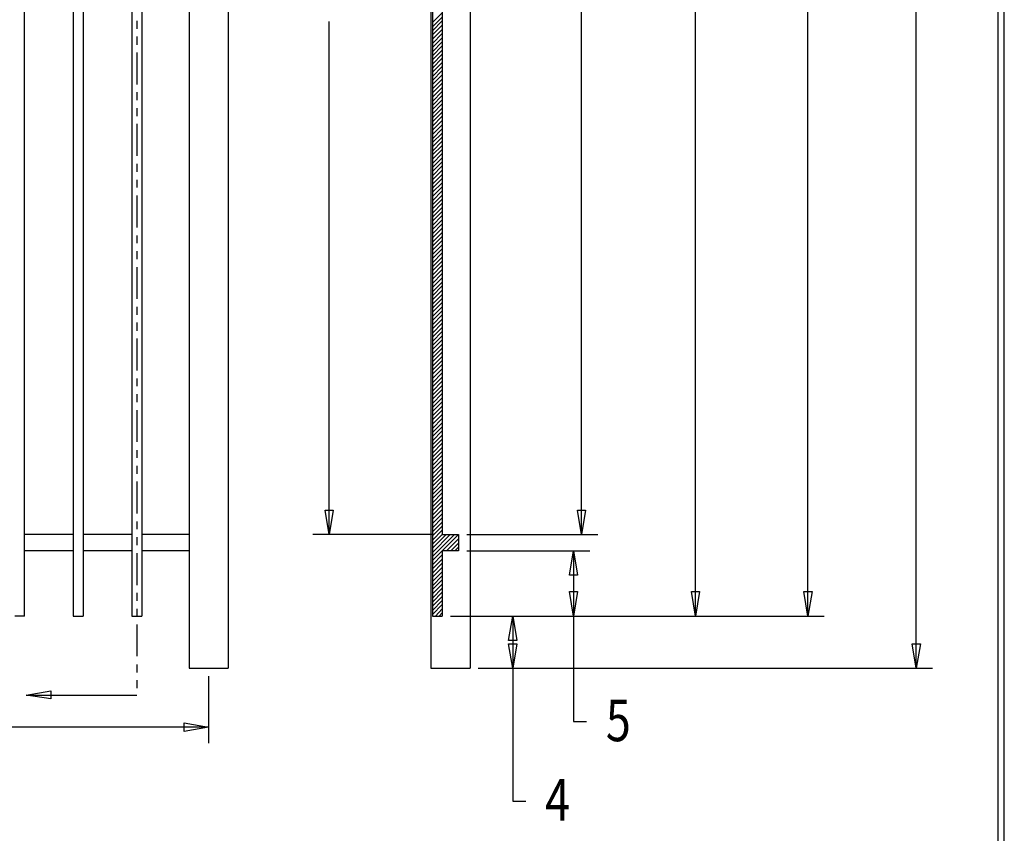
# Model space of a CAD drawing. Extents: x -23 to 239, y 39 to 241.
# Drawn here: x 150 to 239, y 80 to 154 of the extents above; entities that cross this region are included whole.
import ezdxf

# ---------------------------------------------------------------- set-up
doc = ezdxf.new("R2010")
doc.units = 0
doc.layers.add('LAYER_1', color=160, linetype='Continuous')
doc.styles.add('STD', font='txt')

# ---------------------------------------------------------------- blocks, each defined once
blk = doc.blocks.new('AI9-BLK28')
at = {"layer": 'LAYER_1', "color": 7}
blk.add_line((0.02, -100.51), (0.02, 100.51), dxfattribs=at)

msp = doc.modelspace()

# ---------------------------------------------------------------- linework, layer by layer
at = {"layer": 'LAYER_1', "color": 7}
for p, q in [((164.924, 208.731), (164.924, 95.215)), ((168.479, 208.731), (168.479, 95.215)), ((186.894, 208.731), (186.894, 95.215)), ((190.45, 208.731), (190.45, 95.215)), ((154.404, 205.641), (154.404, 99.956)), ((155.314, 205.641), (155.314, 99.956)), ((187.043, 205.641), (187.043, 99.956)), ((149.979, 99.956), (149.979, 202.085)), ((159.737, 202.085), (159.737, 99.956)), ((160.627, 202.085), (160.627, 99.956)), ((230.985, 95.215), (230.985, 188.898)), ((187.931, 187.014), (187.931, 107.343)), ((221.142, 99.956), (221.142, 177.955)), ((210.94, 99.956), (210.94, 170.208)), ((200.589, 107.343), (200.589, 159.455)), ((160.182, 153.994), (160.182, 153.296)), ((177.645, 107.343), (177.645, 153.952)), ((187.931, 154.735), (187.043, 153.846)), ((187.931, 154.354), (187.043, 153.465)), ((187.931, 153.994), (187.043, 153.105)), ((187.931, 153.613), (187.043, 152.724)), ((187.931, 153.232), (187.043, 152.343)), ((160.182, 152.576), (160.182, 151.835)), ((187.931, 152.851), (187.043, 151.962)), ((187.931, 152.47), (187.043, 151.581)), ((187.931, 152.089), (187.043, 151.2)), ((187.931, 151.73), (187.043, 150.841)), ((187.931, 151.349), (187.043, 150.46)), ((160.182, 151.137), (160.182, 148.237)), ((187.931, 150.968), (187.043, 150.079)), ((187.931, 150.608), (187.043, 149.719)), ((187.931, 150.227), (187.043, 149.338)), ((187.931, 149.846), (187.043, 148.957)), ((187.931, 149.486), (187.043, 148.597)), ((187.931, 149.105), (187.043, 148.216)), ((187.931, 148.724), (187.043, 147.835)), ((187.931, 148.343), (187.043, 147.454)), ((187.931, 147.962), (187.043, 147.073)), ((160.182, 147.517), (160.182, 146.798)), ((187.931, 147.581), (187.043, 146.692)), ((187.931, 147.221), (187.043, 146.332)), ((187.931, 146.84), (187.043, 145.951)), ((160.182, 146.078), (160.182, 145.337)), ((187.931, 146.459), (187.043, 145.57)), ((187.931, 146.078), (187.043, 145.21)), ((187.931, 145.718), (187.043, 144.829)), ((187.931, 145.337), (187.043, 144.448)), ((187.931, 144.956), (187.043, 144.067)), ((160.182, 144.639), (160.182, 141.739)), ((187.931, 144.575), (187.043, 143.686)), ((187.931, 144.194), (187.043, 143.305)), ((187.931, 143.813), (187.043, 142.945)), ((187.931, 143.453), (187.043, 142.564)), ((187.931, 143.072), (187.043, 142.183)), ((187.931, 142.691), (187.043, 141.824)), ((187.931, 142.332), (187.043, 141.443)), ((187.931, 141.951), (187.043, 141.062)), ((187.931, 141.57), (187.043, 140.702)), ((160.182, 141.019), (160.182, 140.299)), ((187.931, 141.21), (187.043, 140.321)), ((187.931, 140.829), (187.043, 139.94)), ((187.931, 140.448), (187.043, 139.559)), ((160.182, 139.58), (160.182, 138.86)), ((187.931, 140.067), (187.043, 139.178)), ((187.931, 139.686), (187.043, 138.797)), ((187.931, 139.305), (187.043, 138.437)), ((187.931, 138.945), (187.043, 138.056)), ((160.182, 138.14), (160.182, 135.241)), ((187.931, 138.564), (187.043, 137.675)), ((187.931, 138.183), (187.043, 137.294)), ((187.931, 137.823), (187.043, 136.934)), ((187.931, 137.442), (187.043, 136.553)), ((187.931, 137.061), (187.043, 136.172)), ((187.931, 136.701), (187.043, 135.812)), ((187.931, 136.32), (187.043, 135.431)), ((187.931, 135.939), (187.043, 135.05)), ((187.931, 135.558), (187.043, 134.669)), ((187.931, 135.177), (187.043, 134.288)), ((160.182, 134.521), (160.182, 133.801)), ((187.931, 134.796), (187.043, 133.907)), ((187.931, 134.436), (187.043, 133.547)), ((187.931, 134.055), (187.043, 133.166)), ((187.931, 133.674), (187.043, 132.785)), ((187.931, 133.315), (187.043, 132.425)), ((160.182, 133.082), (160.182, 132.362)), ((187.931, 132.933), (187.043, 132.045)), ((187.931, 132.552), (187.043, 131.664)), ((160.182, 131.642), (160.182, 128.764)), ((187.931, 132.193), (187.043, 131.304)), ((187.931, 131.812), (187.043, 130.923)), ((187.931, 131.431), (187.043, 130.542)), ((187.931, 131.05), (187.043, 130.161)), ((187.931, 130.669), (187.043, 129.78)), ((187.931, 130.288), (187.043, 129.399)), ((187.931, 129.928), (187.043, 129.039)), ((187.931, 129.547), (187.043, 128.658)), ((187.931, 129.166), (187.043, 128.277)), ((160.182, 128.023), (160.182, 127.303)), ((187.931, 128.785), (187.043, 127.917)), ((187.931, 128.425), (187.043, 127.536)), ((187.931, 128.044), (187.043, 127.155)), ((187.931, 127.663), (187.043, 126.795)), ((187.931, 127.303), (187.043, 126.414)), ((160.182, 126.605), (160.182, 125.864)), ((187.931, 126.922), (187.043, 126.033)), ((187.931, 126.541), (187.043, 125.652)), ((187.931, 126.16), (187.043, 125.271)), ((187.931, 125.779), (187.043, 124.89)), ((187.931, 125.398), (187.043, 124.53)), ((160.182, 125.144), (160.182, 122.265)), ((187.931, 125.038), (187.043, 124.149)), ((187.931, 124.657), (187.043, 123.769)), ((187.931, 124.276), (187.043, 123.408)), ((187.931, 123.917), (187.043, 123.027)), ((187.931, 123.536), (187.043, 122.646)), ((187.931, 123.155), (187.043, 122.287)), ((187.931, 122.795), (187.043, 121.906)), ((187.931, 122.414), (187.043, 121.525)), ((187.931, 122.033), (187.043, 121.144)), ((160.182, 121.525), (160.182, 120.826)), ((187.931, 121.652), (187.043, 120.763)), ((187.931, 121.271), (187.043, 120.382)), ((187.931, 120.89), (187.043, 120.001)), ((160.182, 120.106), (160.182, 119.366)), ((187.931, 120.53), (187.043, 119.641)), ((187.931, 120.149), (187.043, 119.26)), ((187.931, 119.768), (187.043, 118.879)), ((187.931, 119.408), (187.043, 118.519)), ((187.931, 119.027), (187.043, 118.138)), ((160.182, 118.646), (160.182, 115.767)), ((187.931, 118.646), (187.043, 117.757)), ((187.931, 118.265), (187.043, 117.376)), ((187.931, 117.884), (187.043, 116.995)), ((187.931, 117.503), (187.043, 116.614)), ((187.931, 117.143), (187.043, 116.254)), ((187.931, 116.762), (187.043, 115.873)), ((187.931, 116.381), (187.043, 115.492)), ((187.931, 116.021), (187.043, 115.132)), ((187.931, 115.64), (187.043, 114.751)), ((160.182, 115.027), (160.182, 114.328)), ((187.931, 115.259), (187.043, 114.37)), ((187.931, 114.899), (187.043, 114.011)), ((187.931, 114.518), (187.043, 113.63)), ((160.182, 113.608), (160.182, 112.868)), ((187.931, 114.137), (187.043, 113.249)), ((187.931, 113.756), (187.043, 112.868)), ((187.931, 113.375), (187.043, 112.487)), ((187.931, 112.995), (187.043, 112.105)), ((160.182, 112.169), (160.182, 109.269)), ((187.931, 112.635), (187.043, 111.746)), ((187.931, 112.254), (187.043, 111.365)), ((187.931, 111.873), (187.043, 110.984)), ((187.931, 111.492), (187.043, 110.624)), ((187.931, 111.132), (187.043, 110.243)), ((187.931, 110.751), (187.043, 109.862)), ((187.931, 110.37), (187.043, 109.502)), ((187.931, 110.01), (187.043, 109.121)), ((187.931, 109.629), (187.043, 108.74)), ((187.931, 109.248), (187.043, 108.359)), ((160.182, 108.549), (160.182, 107.83)), ((187.931, 108.867), (187.043, 107.978)), ((187.931, 108.486), (187.043, 107.597)), ((154.404, 107.343), (149.979, 107.343)), ((159.737, 107.343), (155.314, 107.343)), ((164.924, 107.343), (160.627, 107.343)), ((187.191, 107.343), (176.163, 107.343)), ((187.931, 108.105), (187.043, 107.237)), ((187.931, 107.745), (187.043, 106.856)), ((187.931, 107.364), (187.043, 106.475)), ((189.413, 107.343), (187.043, 104.993)), ((189.032, 107.343), (187.043, 105.353)), ((188.651, 107.343), (187.043, 105.734)), ((188.291, 107.343), (187.043, 106.115)), ((187.931, 107.343), (189.413, 107.343)), ((189.413, 107.343), (189.413, 105.861)), ((190.154, 107.343), (202.071, 107.343)), ((160.182, 107.11), (160.182, 106.39)), ((189.413, 106.962), (188.312, 105.861)), ((189.413, 106.581), (188.693, 105.861)), ((154.404, 105.861), (149.979, 105.861)), ((159.737, 105.861), (155.314, 105.861)), ((160.182, 105.671), (160.182, 102.771)), ((164.924, 105.861), (160.627, 105.861)), ((189.413, 105.861), (187.931, 105.861)), ((187.931, 105.861), (187.931, 99.956)), ((189.413, 106.2), (189.074, 105.861)), ((190.154, 105.861), (201.33, 105.861)), ((199.849, 105.861), (199.849, 90.367)), ((187.931, 105.502), (187.043, 104.612)), ((187.931, 105.121), (187.043, 104.231)), ((187.931, 104.74), (187.043, 103.85)), ((187.931, 104.358), (187.043, 103.47)), ((187.931, 103.977), (187.043, 103.089)), ((187.931, 103.596), (187.043, 102.708)), ((187.931, 103.237), (187.043, 102.348)), ((160.182, 102.051), (160.182, 101.332)), ((187.931, 102.856), (187.043, 101.967)), ((187.931, 102.475), (187.043, 101.586)), ((187.931, 102.115), (187.043, 101.226)), ((187.931, 101.734), (187.043, 100.845)), ((187.931, 101.353), (187.043, 100.464)), ((160.182, 100.612), (160.182, 99.892)), ((187.931, 100.993), (187.043, 100.104)), ((187.931, 100.612), (187.297, 99.956)), ((187.931, 100.231), (187.656, 99.956)), ((149.979, 99.956), (149.091, 99.956)), ((154.404, 99.956), (155.314, 99.956)), ((159.737, 99.956), (160.627, 99.956)), ((187.043, 99.956), (187.931, 99.956)), ((188.672, 99.956), (222.624, 99.956)), ((194.324, 99.956), (194.324, 83.128)), ((160.182, 99.173), (160.182, 96.294)), ((160.182, 95.553), (160.182, 94.833)), ((164.924, 95.215), (168.479, 95.215)), ((186.894, 95.215), (190.45, 95.215)), ((191.191, 95.215), (232.466, 95.215)), ((160.182, 94.114), (160.182, 93.394)), ((166.701, 94.495), (166.701, 88.399)), ((150.128, 92.78), (160.182, 92.78)), ((199.849, 90.367), (201.034, 90.367)), ((166.701, 89.859), (114.653, 89.859)), ((194.324, 83.128), (195.509, 83.128))]:
    msp.add_line(p, q, dxfattribs=at)
msp.add_lwpolyline([(-22.656, 241.18), (-22.656, 39.102), (238.986, 39.102), (238.986, 241.18)], close=True, dxfattribs=at)
for points in [[(177.645, 107.343), (177.285, 109.565), (178.025, 109.565), (177.645, 107.343)], [(200.589, 107.343), (200.208, 109.565), (200.949, 109.565), (200.589, 107.343)], [(199.849, 105.861), (200.208, 103.66), (199.489, 103.66), (199.849, 105.861)], [(199.849, 99.956), (199.489, 102.178), (200.208, 102.178), (199.849, 99.956)], [(210.94, 99.956), (210.58, 102.178), (211.299, 102.178), (210.94, 99.956)], [(221.142, 99.956), (220.782, 102.178), (221.523, 102.178), (221.142, 99.956)], [(194.324, 99.956), (194.705, 97.733), (193.943, 97.733), (194.324, 99.956)], [(194.324, 95.215), (193.943, 97.437), (194.705, 97.437), (194.324, 95.215)], [(230.985, 95.215), (230.604, 97.437), (231.366, 97.437), (230.985, 95.215)], [(150.128, 92.78), (152.372, 93.161), (152.372, 92.421), (150.128, 92.78)], [(166.701, 89.859), (164.479, 89.478), (164.479, 90.24), (166.701, 89.859)]]:
    msp.add_lwpolyline(points, dxfattribs=at)

# ---------------------------------------------------------------- block references
msp.add_blockref('AI9-BLK28', (238.415, 140.141), dxfattribs=at)

# ---------------------------------------------------------------- texts
at = {"layer": 'LAYER_1', "color": 7, "char_height": 3.77761, "attachment_point": 1, "style": 'STD'}
for s, insert in [('\\fArial|b0|i0;\\H3.7776;\\W0.79;\\C7;5', (202.791, 92.367)), ('\\fArial|b0|i0;\\H3.7776;\\W0.79;\\C7;4', (197.266, 85.149))]:
    msp.add_mtext(s, dxfattribs=dict(at, insert=insert))

doc.saveas('drawing.dxf')
